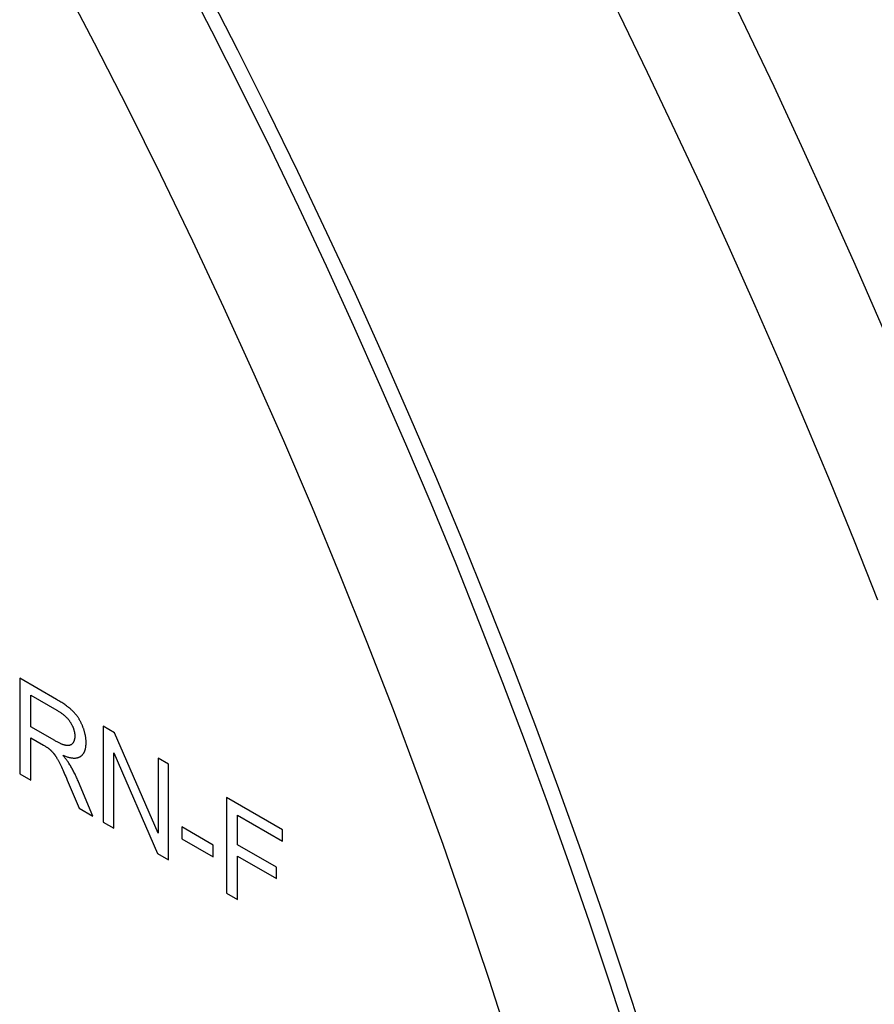
# Model space of a CAD drawing. Units: millimetres. Extents: x -205 to 205, y -255 to 255.
# Drawn here: x -21 to 0, y -26 to -1 of the extents above; entities that cross this region are included whole.
import ezdxf

# ---------------------------------------------------------------- set-up
doc = ezdxf.new("R2010")
doc.units = ezdxf.units.MM
doc.header["$LTSCALE"] = 16.335
for name, color, linetype in [('30M_DRUM', 7, 'CONTINUOUS'), ('CURVE', 7, 'CONTINUOUS'), ('RACCORDO', 7, 'CONTINUOUS')]:
    doc.layers.add(name, color=color, linetype=linetype)

msp = doc.modelspace()

# ---------------------------------------------------------------- linework, layer by layer
at = {"layer": '30M_DRUM', "color": 253, "linetype": 'CONTINUOUS'}
for points in [[(-9.888, 11.843), (-9.059, 10.381), (-8.243, 8.913), (-7.438, 7.438), (-6.645, 5.958), (-5.865, 4.472), (-5.097, 2.982), (-4.342, 1.486), (-3.599, -0.014), (-2.869, -1.519), (-2.152, -3.027), (-1.448, -4.539), (-0.757, -6.055), (-0.08, -7.573), (0.584, -9.095), (1.234, -10.619), (1.871, -12.145), (2.493, -13.674), (3.102, -15.204)], [(-12.294, 10.494), (-11.478, 9.053), (-10.673, 7.606), (-9.881, 6.154), (-9.1, 4.697), (-8.331, 3.233), (-7.575, 1.765), (-6.831, 0.292), (-6.099, -1.186), (-5.38, -2.667), (-4.674, -4.153), (-3.981, -5.642), (-3.3, -7.135), (-2.633, -8.631), (-1.98, -10.129), (-1.339, -11.631), (-0.712, -13.134), (-0.099, -14.639), (0.5, -16.146)], [(-16.637, -0.548), (-15.846, -2.093), (-15.072, -3.643), (-14.313, -5.199), (-13.57, -6.76), (-12.844, -8.325), (-12.134, -9.895), (-11.441, -11.468), (-10.766, -13.045), (-10.107, -14.624), (-9.466, -16.207), (-8.842, -17.791), (-8.236, -19.376), (-7.647, -20.963), (-7.077, -22.551), (-6.525, -24.138), (-5.992, -25.726), (-5.477, -27.313)]]:
    msp.add_lwpolyline(points, dxfattribs=at)
at = {"layer": '30M_DRUM', "color": 7, "linetype": 'CONTINUOUS'}
msp.add_lwpolyline([(-17.273, -0.125), (-16.505, -1.613), (-15.752, -3.106), (-15.013, -4.604), (-14.29, -6.107), (-13.583, -7.615), (-12.891, -9.126), (-12.215, -10.642), (-11.554, -12.16), (-10.91, -13.681), (-10.282, -15.205), (-9.671, -16.731), (-9.076, -18.258), (-8.498, -19.786), (-7.937, -21.315), (-7.393, -22.844), (-6.866, -24.373), (-6.356, -25.902), (-5.864, -27.43)], dxfattribs=at)
at = {"layer": 'CURVE', "color": 253, "linetype": 'CONTINUOUS'}
for p, q in [((-21.407, -18.146), (-21.407, -20.595)), ((-20.466, -18.689), (-21.407, -18.146)), ((-21.126, -19.389), (-21.126, -18.579)), ((-21.126, -18.579), (-20.455, -18.966)), ((-20.513, -19.743), (-21.126, -19.389)), ((-19.274, -19.377), (-19.274, -21.827)), ((-18.986, -19.544), (-19.274, -19.377)), ((-17.872, -22.11), (-18.986, -19.544)), ((-21.126, -20.757), (-21.126, -19.67)), ((-19.005, -21.982), (-19.005, -20.057)), ((-19.005, -20.057), (-17.891, -22.625)), ((-20.385, -20.324), (-20.375, -20.345)), ((-17.603, -20.342), (-17.872, -20.187)), ((-17.872, -20.187), (-17.872, -22.11)), ((-17.603, -22.792), (-17.603, -20.342)), ((-21.407, -20.595), (-21.126, -20.757)), ((-20.192, -20.751), (-19.89, -21.471)), ((-19.537, -21.675), (-19.906, -20.795)), ((-14.699, -22.019), (-16.13, -21.193)), ((-16.13, -21.193), (-16.13, -23.642)), ((-19.89, -21.471), (-19.537, -21.675)), ((-19.274, -21.827), (-19.005, -21.982)), ((-15.849, -21.644), (-14.699, -22.308)), ((-15.849, -22.403), (-15.849, -21.644)), ((-16.465, -22.411), (-17.266, -21.949)), ((-17.266, -21.949), (-17.266, -22.251)), ((-14.699, -22.308), (-14.699, -22.019)), ((-17.266, -22.251), (-16.465, -22.713)), ((-17.891, -22.625), (-17.603, -22.792)), ((-16.465, -22.713), (-16.465, -22.411)), ((-14.853, -22.977), (-15.849, -22.403)), ((-15.849, -22.692), (-14.853, -23.266)), ((-15.849, -23.804), (-15.849, -22.692)), ((-14.853, -23.266), (-14.853, -22.977)), ((-16.13, -23.642), (-15.849, -23.804))]:
    msp.add_line(p, q, dxfattribs=at)
for points in [[(-20.035, -19.005), (-20.048, -18.992), (-20.061, -18.979), (-20.075, -18.966), (-20.09, -18.952), (-20.105, -18.939), (-20.122, -18.925), (-20.139, -18.911), (-20.157, -18.896), (-20.175, -18.882), (-20.195, -18.867), (-20.215, -18.852), (-20.236, -18.836), (-20.258, -18.821), (-20.281, -18.805), (-20.305, -18.789), (-20.33, -18.772), (-20.355, -18.756), (-20.382, -18.739), (-20.41, -18.722), (-20.438, -18.705), (-20.466, -18.689)], [(-20.455, -18.966), (-20.439, -18.976), (-20.422, -18.986), (-20.405, -18.996), (-20.389, -19.006), (-20.374, -19.017), (-20.359, -19.027), (-20.344, -19.037), (-20.33, -19.048), (-20.316, -19.058), (-20.303, -19.069), (-20.29, -19.079), (-20.277, -19.09), (-20.265, -19.1), (-20.253, -19.11), (-20.242, -19.121), (-20.231, -19.131), (-20.22, -19.142), (-20.21, -19.152), (-20.2, -19.163), (-20.19, -19.173), (-20.181, -19.183), (-20.172, -19.194), (-20.163, -19.204), (-20.155, -19.215), (-20.147, -19.225), (-20.139, -19.236), (-20.132, -19.246), (-20.124, -19.256), (-20.117, -19.267), (-20.111, -19.277)], [(-19.8, -19.373), (-19.806, -19.358), (-19.813, -19.343), (-19.82, -19.328), (-19.826, -19.313), (-19.833, -19.298), (-19.84, -19.284), (-19.847, -19.27), (-19.855, -19.256), (-19.862, -19.242), (-19.869, -19.228), (-19.877, -19.215), (-19.885, -19.202), (-19.892, -19.189), (-19.9, -19.176), (-19.908, -19.163), (-19.917, -19.151), (-19.925, -19.139), (-19.933, -19.127), (-19.942, -19.115), (-19.951, -19.103), (-19.96, -19.091), (-19.968, -19.08), (-19.978, -19.069), (-19.982, -19.063), (-19.987, -19.058), (-19.996, -19.047), (-20.006, -19.036), (-20.015, -19.025), (-20.025, -19.015), (-20.035, -19.005)], [(-20.111, -19.277), (-20.111, -19.277), (-20.104, -19.288), (-20.098, -19.299), (-20.091, -19.31), (-20.085, -19.321), (-20.08, -19.332), (-20.074, -19.342), (-20.069, -19.353), (-20.063, -19.364), (-20.059, -19.374), (-20.054, -19.385), (-20.049, -19.395), (-20.045, -19.406), (-20.041, -19.416), (-20.037, -19.427), (-20.033, -19.437), (-20.03, -19.448), (-20.027, -19.458), (-20.025, -19.463), (-20.023, -19.469), (-20.021, -19.479), (-20.018, -19.489), (-20.015, -19.5), (-20.013, -19.51), (-20.011, -19.521), (-20.009, -19.531), (-20.007, -19.542), (-20.006, -19.552), (-20.004, -19.563), (-20.003, -19.573), (-20.002, -19.584), (-20.001, -19.594), (-20.001, -19.605), (-20.001, -19.616), (-20, -19.626)], [(-19.711, -19.793), (-19.711, -19.778), (-19.712, -19.763), (-19.712, -19.747), (-19.713, -19.732), (-19.714, -19.716), (-19.716, -19.701), (-19.717, -19.685), (-19.719, -19.67), (-19.722, -19.654), (-19.724, -19.638), (-19.725, -19.63), (-19.727, -19.622), (-19.73, -19.607), (-19.733, -19.591), (-19.736, -19.575), (-19.74, -19.559), (-19.744, -19.543), (-19.748, -19.527), (-19.753, -19.51), (-19.758, -19.494), (-19.763, -19.478), (-19.768, -19.462), (-19.773, -19.445), (-19.779, -19.429), (-19.785, -19.412), (-19.791, -19.395), (-19.798, -19.379), (-19.8, -19.373)], [(-21.126, -19.67), (-20.798, -19.859), (-20.783, -19.868), (-20.769, -19.876), (-20.756, -19.884), (-20.744, -19.892), (-20.732, -19.899), (-20.721, -19.906), (-20.711, -19.913), (-20.701, -19.919), (-20.692, -19.925), (-20.684, -19.931), (-20.676, -19.937), (-20.668, -19.942), (-20.662, -19.947), (-20.656, -19.952), (-20.65, -19.957), (-20.645, -19.961)], [(-20.222, -19.866), (-20.231, -19.864), (-20.241, -19.862), (-20.252, -19.86), (-20.262, -19.857), (-20.274, -19.854), (-20.286, -19.85), (-20.298, -19.846), (-20.311, -19.841), (-20.324, -19.836), (-20.339, -19.83), (-20.353, -19.824), (-20.368, -19.818), (-20.384, -19.81), (-20.401, -19.802), (-20.418, -19.794), (-20.436, -19.785), (-20.454, -19.775), (-20.473, -19.765), (-20.493, -19.754), (-20.513, -19.743)], [(-20.057, -19.814), (-20.061, -19.819), (-20.065, -19.823), (-20.069, -19.828), (-20.074, -19.832), (-20.078, -19.835), (-20.083, -19.839), (-20.088, -19.842), (-20.092, -19.846), (-20.097, -19.849), (-20.103, -19.851), (-20.108, -19.854), (-20.113, -19.856), (-20.119, -19.859), (-20.124, -19.861), (-20.13, -19.862), (-20.136, -19.864), (-20.142, -19.865), (-20.148, -19.867), (-20.154, -19.868), (-20.16, -19.868), (-20.167, -19.869), (-20.174, -19.869), (-20.18, -19.869), (-20.187, -19.869), (-20.194, -19.869), (-20.201, -19.869), (-20.209, -19.868), (-20.216, -19.867), (-20.222, -19.866)], [(-20, -19.626), (-20, -19.627), (-20.001, -19.636), (-20.001, -19.644), (-20.001, -19.653), (-20.002, -19.661), (-20.002, -19.67), (-20.003, -19.678), (-20.004, -19.686), (-20.006, -19.693), (-20.007, -19.701), (-20.008, -19.709), (-20.01, -19.716), (-20.012, -19.723), (-20.014, -19.73), (-20.016, -19.737), (-20.018, -19.744), (-20.02, -19.75), (-20.023, -19.757), (-20.026, -19.763), (-20.028, -19.769), (-20.031, -19.775), (-20.035, -19.781), (-20.038, -19.787), (-20.041, -19.793), (-20.045, -19.798), (-20.049, -19.804), (-20.053, -19.809), (-20.057, -19.814)], [(-19.857, -20.148), (-19.848, -20.142), (-19.839, -20.135), (-19.83, -20.129), (-19.822, -20.121), (-19.814, -20.114), (-19.807, -20.106), (-19.799, -20.098), (-19.792, -20.089), (-19.785, -20.08), (-19.779, -20.071), (-19.773, -20.062), (-19.767, -20.052), (-19.764, -20.047), (-19.761, -20.041), (-19.756, -20.031), (-19.751, -20.02), (-19.746, -20.009), (-19.742, -19.997), (-19.738, -19.985), (-19.734, -19.973), (-19.73, -19.96), (-19.727, -19.947), (-19.724, -19.934), (-19.721, -19.92), (-19.719, -19.906), (-19.717, -19.892), (-19.715, -19.877), (-19.714, -19.861), (-19.713, -19.846), (-19.712, -19.83), (-19.711, -19.813), (-19.711, -19.796), (-19.711, -19.793)], [(-20.645, -19.961), (-20.639, -19.966), (-20.633, -19.971), (-20.627, -19.977), (-20.621, -19.982), (-20.615, -19.988), (-20.609, -19.994), (-20.603, -20), (-20.597, -20.006), (-20.591, -20.012), (-20.585, -20.018), (-20.579, -20.025), (-20.572, -20.032), (-20.566, -20.039), (-20.56, -20.046), (-20.554, -20.053), (-20.548, -20.061), (-20.541, -20.068), (-20.535, -20.076), (-20.529, -20.084), (-20.522, -20.092), (-20.517, -20.099)], [(-20.517, -20.099), (-20.512, -20.106), (-20.506, -20.114), (-20.501, -20.122), (-20.495, -20.13), (-20.489, -20.139), (-20.482, -20.149), (-20.476, -20.159), (-20.469, -20.169), (-20.463, -20.181), (-20.456, -20.192), (-20.449, -20.204), (-20.441, -20.217), (-20.434, -20.23), (-20.426, -20.244), (-20.418, -20.259), (-20.41, -20.274), (-20.402, -20.29), (-20.394, -20.307), (-20.385, -20.324)], [(-20.309, -20.115), (-20.306, -20.116), (-20.283, -20.125), (-20.261, -20.134), (-20.239, -20.142), (-20.218, -20.149), (-20.198, -20.156), (-20.178, -20.162), (-20.159, -20.167), (-20.14, -20.172), (-20.122, -20.176), (-20.105, -20.179), (-20.088, -20.182), (-20.071, -20.185), (-20.055, -20.186), (-20.04, -20.188), (-20.025, -20.188), (-20.01, -20.189), (-19.996, -20.188), (-19.982, -20.188), (-19.969, -20.186), (-19.956, -20.185), (-19.944, -20.182), (-19.931, -20.18), (-19.92, -20.177), (-19.908, -20.173), (-19.898, -20.169), (-19.887, -20.164), (-19.877, -20.16), (-19.867, -20.154), (-19.857, -20.148)], [(-20.14, -20.335), (-20.145, -20.326), (-20.151, -20.317), (-20.157, -20.308), (-20.164, -20.298), (-20.17, -20.288), (-20.178, -20.278), (-20.185, -20.268), (-20.193, -20.257), (-20.201, -20.246), (-20.21, -20.234), (-20.22, -20.222), (-20.229, -20.209), (-20.24, -20.197), (-20.251, -20.183), (-20.262, -20.169), (-20.274, -20.155), (-20.287, -20.14), (-20.3, -20.125), (-20.309, -20.115)], [(-20.375, -20.345), (-20.357, -20.38), (-20.341, -20.415), (-20.324, -20.451), (-20.307, -20.489), (-20.288, -20.529), (-20.27, -20.57), (-20.251, -20.613), (-20.232, -20.657), (-20.212, -20.703), (-20.192, -20.751)], [(-19.906, -20.795), (-19.916, -20.774), (-19.929, -20.744), (-19.942, -20.714), (-19.955, -20.686), (-19.968, -20.657), (-19.981, -20.629), (-19.994, -20.602), (-20.008, -20.575), (-20.021, -20.549), (-20.034, -20.523), (-20.047, -20.498), (-20.06, -20.473), (-20.074, -20.449), (-20.087, -20.425), (-20.1, -20.402), (-20.113, -20.379), (-20.127, -20.357), (-20.14, -20.335)]]:
    msp.add_lwpolyline(points, dxfattribs=at)
at = {"layer": 'RACCORDO', "color": 253, "linetype": 'CONTINUOUS'}
msp.add_lwpolyline([(-8.863, -27.568), (-9.418, -25.845), (-9.995, -24.122), (-10.596, -22.399), (-11.219, -20.675), (-11.864, -18.954), (-12.531, -17.233), (-13.221, -15.515), (-13.932, -13.8), (-14.664, -12.088), (-15.418, -10.38), (-16.192, -8.677), (-16.987, -6.98), (-17.803, -5.288), (-18.638, -3.604), (-19.493, -1.926), (-20.367, -0.256)], dxfattribs=at)

doc.saveas('drawing.dxf')
